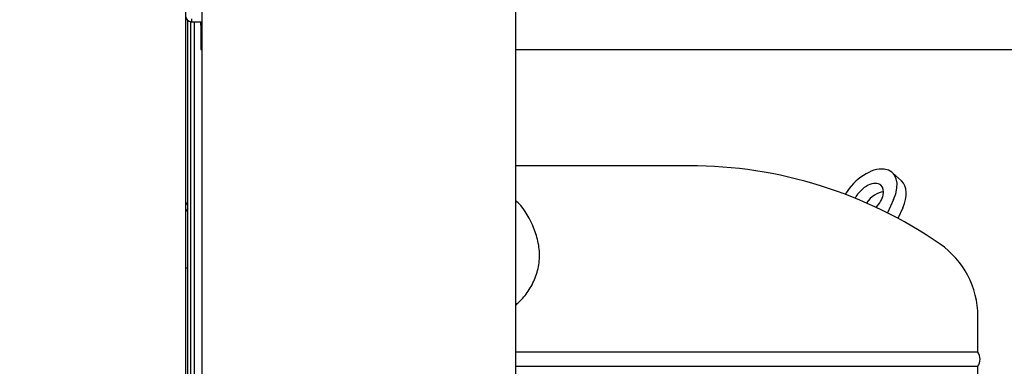
# Paper-space layout 'Layout1' of a CAD drawing. Units: inches. Extents: x 0 to 16.7, y -0.7 to 10.7.
# Drawn here: x 7.6 to 8.4, y 7.4 to 7.6 of the extents above; entities that cross this region are included whole.
import ezdxf
from ezdxf import colors
from ezdxf.entities.mleader import LeaderData, LeaderLine
from ezdxf.lldxf.tags import DXFTag
from ezdxf.math import Vec2, Vec3

# ---------------------------------------------------------------- set-up
doc = ezdxf.new("R2010")
doc.units = ezdxf.units.IN
doc.header["$MEASUREMENT"] = 0
for name, color, linetype in [('0506F-3006', 7, 'Continuous'), ('0571F-0853_-_SUP', 7, 'Continuous'), ('0712F-4943_SECTI', 7, 'Continuous'), ('0712F-5117_CAP_B', 7, 'Continuous'), ('0719F-2667_BACK_', 7, 'Continuous'), ('0719F-2800_DIVID', 7, 'Continuous'), ('0719F-2809_CAP__', 7, 'Continuous'), ('0719F-2942_DIVID', 7, 'Continuous'), ('Default', 7, 'Continuous'), ('DV2_Default', 7, 'Continuous'), ('GSD60182', 7, 'Continuous')]:
    doc.layers.add(name, color=color, linetype=linetype)
tags = doc.linetypes.add('CENTER2', pattern=[1.125, 0.75, -0.125, 0.125, -0.125]).pattern_tags.tags
tags[10:11] = [DXFTag(74, 4), DXFTag(75, 0), DXFTag(340, '0'), DXFTag(46, 0.0), DXFTag(50, 0.0), DXFTag(44, 0.0), DXFTag(45, 0.0)]
tags[8:9] = [DXFTag(74, 4), DXFTag(75, 0), DXFTag(340, '0'), DXFTag(46, 0.0), DXFTag(50, 0.0), DXFTag(44, 0.0), DXFTag(45, 0.0)]
tags[6:7] = [DXFTag(74, 4), DXFTag(75, 0), DXFTag(340, '0'), DXFTag(46, 0.0), DXFTag(50, 0.0), DXFTag(44, 0.0), DXFTag(45, 0.0)]
tags[4:5] = [DXFTag(74, 4), DXFTag(75, 0), DXFTag(340, '0'), DXFTag(46, 0.0), DXFTag(50, 0.0), DXFTag(44, 0.0), DXFTag(45, 0.0)]
tags = doc.linetypes.add('HIDDEN2', pattern=[0.1875, 0.125, -0.0625]).pattern_tags.tags
tags[6:7] = [DXFTag(74, 4), DXFTag(75, 0), DXFTag(340, '0'), DXFTag(46, 0.0), DXFTag(50, 0.0), DXFTag(44, 0.0), DXFTag(45, 0.0)]
tags[4:5] = [DXFTag(74, 4), DXFTag(75, 0), DXFTag(340, '0'), DXFTag(46, 0.0), DXFTag(50, 0.0), DXFTag(44, 0.0), DXFTag(45, 0.0)]

# ---------------------------------------------------------------- blocks, each defined once
blk = doc.blocks.new('SE1')
at = {"layer": '0506F-3006', "color": 7, "linetype": 'Continuous'}
blk.add_line((7.75822, 8.88865), (7.75822, 6.3469), dxfattribs=at)
at = {"layer": '0571F-0853_-_SUP', "color": 7, "linetype": 'Continuous'}
for p, q in [((7.76017, 7.4987), (7.75908, 7.4987)), ((7.75908, 7.4987), (7.76017, 7.4987))]:
    blk.add_line(p, q, dxfattribs=at)
for start, end in [(180, 210.81016), (210.81016, 226.92722)]:
    blk.add_arc((7.76437, 7.50185), 0.00615, start, end, dxfattribs=at)
blk.add_ellipse((7.76437, 7.50185), major_axis=(0.00615, 0), ratio=0.998232, start_param=3.141593, end_param=3.679331, dxfattribs=at)
at = {"layer": '0712F-4943_SECTI', "color": 7, "linetype": 'Continuous'}
for p, q in [((7.77189, 6.36974), (7.77189, 8.87384)), ((8.02726, 8.04512), (8.02726, 6.75006))]:
    blk.add_line(p, q, dxfattribs=at)
at = {"layer": '0712F-5117_CAP_B', "color": 7, "linetype": 'Continuous'}
blk.add_line((7.76579, 6.89151), (7.76579, 7.64695), dxfattribs=at)
at = {"layer": '0719F-2667_BACK_', "color": 7, "linetype": 'Continuous'}
for p, q in [((7.76017, 6.88908), (7.76017, 7.64798)), ((7.76267, 6.89016), (7.76267, 7.64698))]:
    blk.add_line(p, q, dxfattribs=at)
at = {"layer": '0719F-2800_DIVID', "color": 7, "linetype": 'Continuous'}
for p, q in [((7.77079, 7.64424), (7.77079, 7.64695)), ((7.77079, 7.64424), (7.77079, 7.62424)), ((7.77079, 7.62424), (7.77189, 7.62424)), ((8.02726, 7.62424), (9.01622, 7.62424))]:
    blk.add_line(p, q, dxfattribs=at)
blk.add_arc((7.77079, 7.65174), 0.005, 253.5364, 270, dxfattribs=at)
at = {"layer": '0719F-2809_CAP__', "color": 7, "linetype": 'Continuous'}
blk.add_line((7.75822, 7.4464), (7.76017, 7.4464), dxfattribs=at)
blk.add_arc((7.76437, 7.49025), 0.00615, 133.07278, 180, dxfattribs=at)
at = {"layer": '0719F-2942_DIVID', "color": 7, "linetype": 'Continuous'}
for p, q in [((7.76322, 7.64945), (7.76322, 7.64695)), ((7.76322, 7.64695), (7.77189, 7.64695))]:
    blk.add_line(p, q, dxfattribs=at)
blk.add_arc((7.76322, 7.65195), 0.005, 180, 270, dxfattribs=at)
at = {"layer": 'DV2_Default', "color": 7, "linetype": 'HIDDEN2'}
blk.add_open_spline([(8.0218, 8.3968), (7.90661, 8.41988), (7.64444, 8.46728), (6.72353, 8.4712), (6.25902, 8.1324), (6.03649, 7.48665), (6.04209, 6.62164), (6.04772, 6.13819), (6.05263, 5.85596)], degree=3, knots=[0, 0, 0, 0, 0.084205, 0.223736, 0.35719, 0.590431, 0.800444, 1, 1, 1, 1], dxfattribs=at)
at = {"layer": 'GSD60182', "color": 7, "linetype": 'Continuous'}
for p, q in [((8.16892, 7.52962), (8.02726, 7.52962)), ((8.34195, 7.51721), (8.33452, 7.52397)), ((8.33552, 7.50213), (8.33055, 7.49121)), ((8.34295, 7.49537), (8.33905, 7.48678)), ((8.40415, 7.37765), (8.40415, 7.4071)), ((8.40415, 7.37765), (8.02726, 7.37765)), ((8.02726, 7.36623), (8.40415, 7.36623)), ((8.40415, 6.99452), (8.40415, 7.36623))]:
    blk.add_line(p, q, dxfattribs=at)
for centre, radius, start, end in [((8.16892, 7.17037), 0.35925, 55.30929, 90.00036), ((8.01253, 7.47953), 0.02612, 42.73186, 55.67222), ((7.97748, 7.45445), 0.0691, 17.90094, 38.28033), ((8.33268, 7.40702), 0.07146, 0.06686, 55.31367), ((8.39613, 7.37194), 0.00984, 324.54946, 35.45054)]:
    blk.add_arc(centre, radius, start, end, dxfattribs=at)
for centre, major_axis, start_param, end_param in [((8.31464, 7.50213), (-0.01988, -0.02184), 2.066853, 5.036287), ((8.31464, 7.50213), (0.01052, 0.01156), 0, 1.985119), ((8.31464, 7.50213), (0.01052, 0.01156), 4.695326, 6.283185), ((8.32208, 7.49537), (-0.01988, -0.02184), 2.066853, 3.141593), ((8.32208, 7.49537), (0.01052, 0.01156), 0.571478, 1.761891)]:
    blk.add_ellipse(centre, major_axis=major_axis, ratio=0.594605, start_param=start_param, end_param=end_param, dxfattribs=at)
blk.add_open_spline([(8.02726, 7.4161), (8.02826, 7.41691), (8.02925, 7.41777), (8.03299, 7.42129), (8.03551, 7.42423), (8.03998, 7.43081), (8.04194, 7.43451), (8.04417, 7.44031), (8.04481, 7.44229), (8.04584, 7.44637), (8.04623, 7.44849), (8.04702, 7.45488), (8.047, 7.45914), (8.04616, 7.46551), (8.04574, 7.46763), (8.04467, 7.47173), (8.04401, 7.47373), (8.04323, 7.47569)], degree=3, knots=[0.6656427, 0.6656427, 0.6656427, 0.6656427, 0.6875, 0.6875, 0.75, 0.75, 0.8125, 0.8125, 0.84375, 0.84375, 0.875, 0.875, 0.9375, 0.9375, 0.96875, 0.96875, 1, 1, 1, 1], dxfattribs=at)
blk = doc.blocks.new('SE3')
at = {"layer": 'Default', "color": 7, "linetype": 'CENTER2'}
blk.add_line((8.02726, 8.04512), (8.02726, 6.75006), dxfattribs=at)
blk = doc.blocks.new('_Dot')
at = {"color": 0, "linetype": 'ByBlock', "lineweight": -2}
blk.add_line((-0.5, 0), (-1, 0), dxfattribs=at)
at = {"color": 0, "linetype": 'ByBlock', "const_width": 0.5}
blk.add_lwpolyline([(-0.25, 0, 1), (0.25, 0, 1)], format="xyb", close=True, dxfattribs=at)

psp = doc.layouts.get("Layout1")

# ---------------------------------------------------------------- block references
at = {"layer": 'Default'}
for name in ['SE1', 'SE3']:
    psp.add_blockref(name, (0, 0), dxfattribs=at)

# ---------------------------------------------------------------- leaders
at = {"layer": 'Default', "color": 7, "linetype": 'Continuous'}
ml = psp.add_multileader_mtext('Standard', dxfattribs=at)
ml.set_content('{\\pxsm0.9;\\fArial|b0||i0||c0|p34;\\W1.;RECIRCULATING OPTION\\P}', color=256)
ml.set_leader_properties()
ml.set_arrow_properties(name='DOT')
ml.build(insert=Vec2(0, 0))
ml.multileader.update_dxf_attribs({"leader_type": 0, "dogleg_length": 0, "arrow_head_size": 0.24})
ctx = ml.context
ctx.base_point, ctx.char_height, ctx.arrow_head_size, ctx.landing_gap_size = Vec3(6.652485, 10.442927), 0.24, 0.24, 0.084
ctx.text_align_type = 1
notes = []
notes.append((ctx, [(0, (0, 0, 0), (0, 0), (1, 0), 1, [])]))
ctx.mtext.insert, ctx.mtext.alignment = Vec3(8.766405, 10.564967), 2
for ctx, leaders in notes:
    for number, flags, end, landing, length, lines in leaders:
        leader = LeaderData()
        leader.index, (leader.has_last_leader_line, leader.has_dogleg_vector, leader.attachment_direction) = number, flags
        leader.last_leader_point, leader.dogleg_vector, leader.dogleg_length = Vec3(end), Vec3(landing), length
        for number, points, colour, breaks in lines:
            line = LeaderLine()
            line.index, line.vertices, line.color, line.breaks = number, Vec3.list(points), colors.encode_raw_color(colour), breaks
            leader.lines.append(line)
        ctx.leaders.append(leader)

doc.saveas('drawing.dxf')
